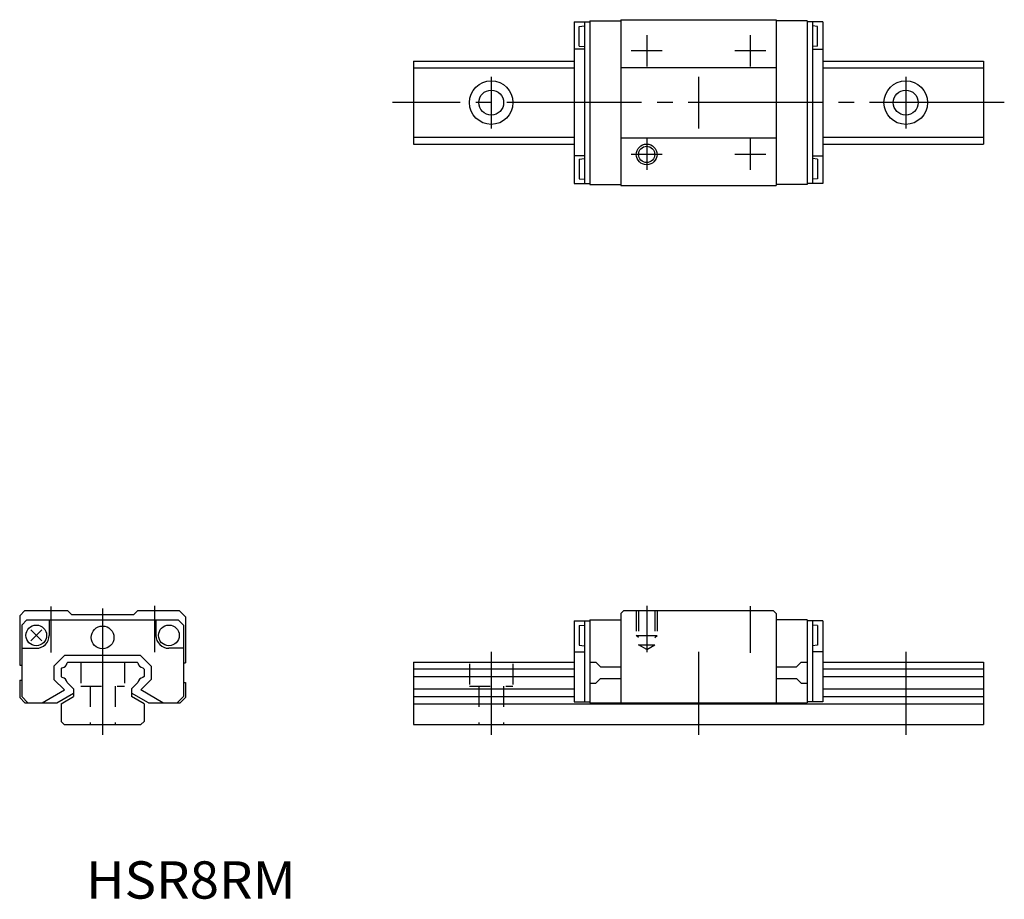
# Model space of a CAD drawing. Extents: x -8 to 87, y -16.9 to 68.
import ezdxf

# ---------------------------------------------------------------- set-up
doc = ezdxf.new("R2010")
doc.units = 0
doc.linetypes.add('CENTER', pattern=[17.5, 13, -1.5, 1.5, -1.5])
doc.linetypes.add('DASHED', pattern=[3.5, 2, -1.5])
doc.layers.get('0').update_dxf_attribs({"linetype": 'CONTINUOUS'})

msp = doc.modelspace()

# ---------------------------------------------------------------- linework, layer by layer
at = {"color": 7, "linetype": 'CONTINUOUS'}
for p, q in [((45.5, 67.8), (47, 67.8)), ((45.5, 67.8), (45.5, 52.2)), ((46.5, 67.8), (46.5, 52.2)), ((47, 67.9), (47, 52.1)), ((47, 67.9), (50, 67.9)), ((50, 68), (50, 52)), ((50, 68), (65, 68)), ((65, 68), (65, 52)), ((68, 67.9), (65, 67.9)), ((68, 67.9), (68, 52.1)), ((69.5, 67.8), (68, 67.8)), ((68.5, 67.8), (68.5, 52.2)), ((69.5, 67.8), (69.5, 52.2)), ((46, 67.356), (46.5, 67.4)), ((46, 65.444), (46, 67.356)), ((69, 67.356), (68.5, 67.4)), ((69, 65.444), (69, 67.356)), ((46.5, 65.15), (45.5, 65.15)), ((46, 65.444), (46.5, 65.4)), ((69, 65.444), (68.5, 65.4)), ((68.5, 65.15), (69.5, 65.15)), ((30, 64), (45.5, 64)), ((30, 64), (30, 56)), ((69.5, 64), (85, 64)), ((85, 64), (85, 56)), ((30, 63.348), (45.5, 63.348)), ((50, 63.4), (65, 63.4)), ((69.5, 63.348), (85, 63.348)), ((30, 56.652), (45.5, 56.652)), ((50, 56.6), (65, 56.6)), ((69.5, 56.652), (85, 56.652)), ((30, 56), (45.5, 56)), ((69.5, 56), (85, 56)), ((46.5, 54.85), (45.5, 54.85)), ((46, 54.556), (46.5, 54.6)), ((46, 54.556), (46, 52.644)), ((68.5, 54.85), (69.5, 54.85)), ((69, 54.556), (68.5, 54.6)), ((69, 54.556), (69, 52.644)), ((46, 52.644), (46.5, 52.6)), ((69, 52.644), (68.5, 52.6)), ((45.5, 52.2), (47, 52.2)), ((47, 52.1), (50, 52.1)), ((50, 52), (65, 52)), ((68, 52.1), (65, 52.1)), ((69.5, 52.2), (68, 52.2)), ((-8, 10.5), (-7.5, 11)), ((-8, 10.5), (-8, 5.726)), ((-7.5, 11), (-3.4, 11)), ((-3.4, 11), (-3, 10.6)), ((-3, 10.6), (3, 10.6)), ((3, 10.6), (3.4, 11)), ((3.4, 11), (7.4, 11)), ((7.4, 11), (8, 10.4)), ((50, 10.7), (50.3, 11)), ((50, 10.7), (50, 5.55)), ((50.3, 11), (64.7, 11)), ((64.7, 11), (65, 10.7)), ((65, 10.7), (65, 2.1)), ((-7.8, 9.6), (-7.3, 10.1)), ((-7.8, 9.6), (-7.8, 2.7)), ((-7.3, 10.1), (7.3, 10.1)), ((-5.15, 10.1), (-5.15, 8.6)), ((5.15, 10.1), (5.15, 8.6)), ((7.3, 10.1), (7.8, 9.6)), ((7.8, 9.6), (7.8, 2.7)), ((8, 10.4), (8, 5.95)), ((45.5, 10), (45.5, 2.2)), ((45.5, 10), (47, 10)), ((46, 9.556), (46.5, 9.6)), ((46, 9.556), (46, 7.644)), ((46.5, 10), (46.5, 2.2)), ((47, 10.1), (47, 2.1)), ((47, 10.1), (50, 10.1)), ((50, 10.1), (50, 2.1)), ((68, 10.1), (65, 10.1)), ((68, 10.1), (68, 2.1)), ((69.5, 10), (68, 10)), ((68.5, 10), (68.5, 2.2)), ((69, 9.556), (68.5, 9.6)), ((69, 9.556), (69, 7.644)), ((69.5, 10), (69.5, 2.2)), ((-6.93, 8.07), (-5.87, 9.13)), ((-6.93, 9.13), (-5.87, 8.07)), ((46, 7.644), (46.5, 7.6)), ((69, 7.644), (68.5, 7.6)), ((-7.8, 7.35), (-6.4, 7.35)), ((-4.7, 5.64), (-3.64, 6.7)), ((-3.64, 6.7), (3.64, 6.7)), ((4.7, 5.64), (3.64, 6.7)), ((7.8, 7.35), (6.4, 7.35)), ((45.5, 7), (46.5, 7)), ((69.5, 7), (68.5, 7)), ((-8, 5.726), (-7.8, 5.726)), ((-3.41, 5.94), (-3.35, 6)), ((-3.35, 6), (3.35, 6)), ((3.41, 5.94), (3.35, 6)), ((7.8, 5.95), (8, 5.95)), ((30, 6), (45.5, 6)), ((30, 6), (30, 0)), ((47, 6), (47.6, 6)), ((47.6, 6), (48.05, 5.55)), ((66.95, 5.55), (67.4, 6)), ((67.4, 6), (68, 6)), ((69.5, 6), (85, 6)), ((85, 6), (85, 0)), ((-4.7, 5.64), (-4.7, 4.357)), ((-4, 5.35), (-3.89, 5.46)), ((-4, 5.35), (-4, 4.647)), ((4, 5.35), (3.89, 5.46)), ((4, 5.35), (4, 4.647)), ((4.7, 5.64), (4.7, 4.357)), ((30, 5.36), (45.5, 5.36)), ((48.05, 5.55), (50, 5.55)), ((65, 5.55), (66.95, 5.55)), ((69.5, 5.36), (85, 5.36)), ((-8, 4.274), (-8, 2.6)), ((-8, 4.274), (-7.8, 4.274)), ((-4.7, 4.357), (-3.68, 3.337)), ((-4, 4.647), (-3.893, 4.54)), ((-3.41, 4.057), (-2.8, 3.447)), ((3.41, 4.057), (2.8, 3.447)), ((4.7, 4.357), (3.68, 3.337)), ((4, 4.647), (3.893, 4.54)), ((7.8, 4.05), (8, 4.05)), ((8, 4.05), (8, 2.6)), ((30, 4.644), (45.5, 4.644)), ((47, 4), (47.6, 4)), ((47.6, 4), (48.05, 4.45)), ((48.05, 4.45), (50, 4.45)), ((65, 4.45), (66.95, 4.45)), ((66.95, 4.45), (67.4, 4)), ((67.4, 4), (68, 4)), ((69.5, 4.644), (85, 4.644)), ((-5.823, 2.1), (-3.68, 3.337)), ((-4.423, 2.1), (-2.8, 3.037)), ((-2.8, 3.447), (-2.8, 2.688)), ((2.8, 3.447), (2.8, 2.688)), ((4.423, 2.1), (2.8, 3.037)), ((5.823, 2.1), (3.68, 3.337)), ((30, 3.444), (45.5, 3.444)), ((69.5, 3.444), (85, 3.444)), ((-8, 2.6), (-7.5, 2.1)), ((-7.8, 2.7), (-7.2, 2.1)), ((-7.5, 2.1), (-4.423, 2.1)), ((-4, 1.995), (-2.8, 2.688)), ((-4, 1.995), (-4, 0.3)), ((4, 1.995), (2.8, 2.688)), ((4, 1.995), (4, 0.3)), ((4.423, 2.1), (7.5, 2.1)), ((7.2, 2.1), (7.8, 2.7)), ((7.5, 2.1), (8, 2.6)), ((30, 2.688), (45.5, 2.688)), ((30, 1.995), (85, 1.995)), ((45.5, 2.2), (47, 2.2)), ((47, 2.1), (68, 2.1)), ((69.5, 2.2), (68, 2.2)), ((69.5, 2.688), (85, 2.688)), ((-4, 0.3), (-3.7, 0)), ((-3.7, 0), (3.7, 0)), ((3.7, 0), (4, 0.3)), ((30, 0), (85, 0))]:
    msp.add_line(p, q, dxfattribs=at)
at = {"color": 7, "linetype": 'CENTER'}
for p, q in [((52.5, 66.5), (52.5, 63.5)), ((62.5, 66.5), (62.5, 63.5)), ((54, 65), (51, 65)), ((64, 65), (61, 65)), ((37.5, 62.5), (37.5, 57.5)), ((57.5, 62.5), (57.5, 57.5)), ((77.5, 62.5), (77.5, 57.5)), ((87.011, 60), (27.97, 60)), ((52.5, 56.5), (52.5, 53.5)), ((62.5, 56.5), (62.5, 53.5)), ((54, 55), (51, 55)), ((64, 55), (61, 55)), ((5, 11.452), (5, 6.976)), ((52.5, 11.451), (52.5, 6.986)), ((62.5, 11.417), (62.5, 6.919)), ((-5, 11.394), (-5, 6.956)), ((0, 11.192), (0, 0.916)), ((0, 11.174), (0, -1)), ((37.5, 7), (37.5, -1)), ((57.5, 7), (57.5, -1)), ((77.5, 7), (77.5, -1))]:
    msp.add_line(p, q, dxfattribs=at)
at = {"color": 7, "linetype": 'DASHED'}
for p, q in [((51.5, 11), (51.5, 8.6)), ((51.715, 11), (51.715, 7.7)), ((53.285, 11), (53.285, 7.7)), ((53.5, 11), (53.5, 8.6)), ((51.5, 8.6), (53.5, 8.6)), ((51.715, 8.385), (51.5, 8.6)), ((53.285, 8.385), (53.5, 8.6)), ((51.715, 7.7), (53.285, 7.7)), ((52.5, 7.247), (51.715, 7.7)), ((52.5, 7.247), (53.285, 7.7)), ((-2.1, 6), (-2.1, 3.7)), ((2.1, 6), (2.1, 3.7)), ((35.4, 5.85), (35.4, 3.7)), ((39.6, 5.85), (39.6, 3.7)), ((-2.1, 3.7), (2.1, 3.7)), ((-1.2, 3.7), (-1.2, 0)), ((1.2, 3.7), (1.2, 0)), ((35.4, 3.7), (39.6, 3.7)), ((36.3, 3.7), (36.3, 0)), ((38.7, 3.7), (38.7, 0))]:
    msp.add_line(p, q, dxfattribs=at)
at = {"color": 7, "linetype": 'CONTINUOUS'}
for centre, radius in [((37.5, 60), 2.1), ((77.5, 60), 2.1), ((37.5, 60), 1.2), ((77.5, 60), 1.2), ((52.5, 55), 1), ((52.5, 55), 0.785), ((-6.4, 8.6), 1), ((6.4, 8.6), 1), ((0, 8.4), 1.1)]:
    msp.add_circle(centre, radius, dxfattribs=at)
for centre, radius, start, end in [((-6.4, 8.6), 1.25, 270, 0), ((6.4, 8.6), 1.25, 180.00001, 270), ((-4, 6.05), 0.6, 280.58411, 349.41589), ((4, 6.05), 0.6, 190.58421, 259.41579), ((-4, 3.95), 0.6, 10.24611, 79.75389), ((4, 3.95), 0.6, 100.24617, 169.75383)]:
    msp.add_arc(centre, radius, start, end, dxfattribs=at)

# ---------------------------------------------------------------- texts
at = {"color": 7, "linetype": 'CONTINUOUS', "width": 1.039216}
msp.add_text('HSR8RM', height=3.6, dxfattribs=at).set_placement((-1.6, -16.8))

doc.saveas('drawing.dxf')
